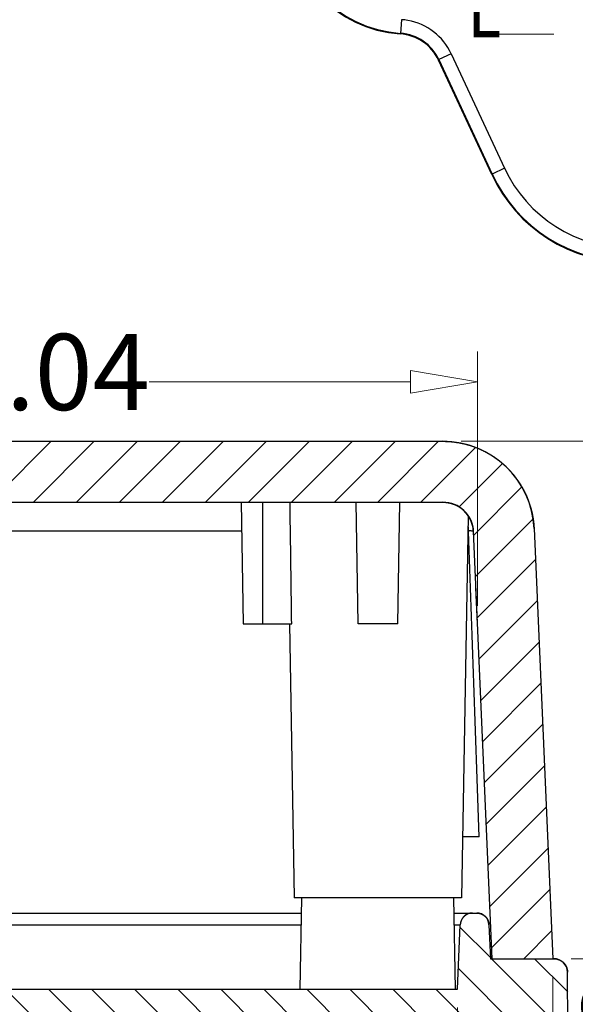
# Model space of a CAD drawing. Units: millimetres. Extents: x 3365 to 3555, y 66 to 198.
# Drawn here: x 3402 to 3420, y 83 to 116 of the extents above; entities that cross this region are included whole.
import ezdxf

# ---------------------------------------------------------------- set-up
doc = ezdxf.new("R2010")
doc.units = ezdxf.units.MM
doc.linetypes.add('DIVIDE', pattern=[31.75, 12.7, -6.35, 0, -6.35, 0, -6.35])
doc.layers.add('dim', color=3, linetype='Continuous', lineweight=9)
doc.layers.add('hatch', color=56, linetype='Continuous', lineweight=9)
doc.styles.add('FFS', font='SIMFANG.TTF', dxfattribs={"width": 0.9})
doc.dimstyles.new('YanXiu', dxfattribs={"dimtxt": 2.5, "dimasz": 2.2, "dimexe": 1, "dimexo": 0.6, "dimgap": 0.66, "dimtad": 0, "dimzin": 9, "dimdsep": 46, "dimtxsty": 'FFS', "dimblk": 'CLOSEDBLANK', "dimcen": 0, "dimclrd": 256, "dimclre": 131, "dimclrt": 42, "dimazin": 0, "dimtfac": 1, "dimtofl": 0, "dimtmove": 0, "dimatfit": 3, "dimldrblk": 'CLOSEDBLANK', "dimfxl": 0, "dimlwd": 5, "dimlwe": 5, "dimarcsym": 0})

# ---------------------------------------------------------------- blocks, each defined once
blk = doc.blocks.new('_ClosedBlank')
at = {"color": 0, "linetype": 'ByBlock', "lineweight": -2}
for p, q in [((-1, 0.167), (0, 0)), ((-1, 0.167), (-1, -0.167)), ((0, 0), (-1, -0.167))]:
    blk.add_line(p, q, dxfattribs=at)
blk = doc.blocks.new('*D8')
at = {"layer": 'Defpoints', "color": 0}
for p in [(3419.13, 84.743), (3421.67, 84.743), (3419.13, 81.743)]:
    blk.add_point(p, dxfattribs=at)
at = {"layer": 'dim', "lineweight": 5}
for p, q in [((3421.67, 86.943), (3421.67, 89.143)), ((3421.67, 79.543), (3421.67, 77.343))]:
    blk.add_line(p, q, dxfattribs=at)
at = {"layer": 'dim', "color": 131, "lineweight": 5}
for p, q in [((3419.73, 84.743), (3422.67, 84.743)), ((3419.73, 81.743), (3422.67, 81.743))]:
    blk.add_line(p, q, dxfattribs=at)
at = {"layer": 'dim', "lineweight": 5, "xscale": 2.2, "yscale": 2.2, "zscale": 2.2}
for p, rotation in [((3421.67, 84.743), 270), ((3421.67, 81.743), 90)]:
    blk.add_blockref('_ClosedBlank', p, dxfattribs=dict(at, rotation=rotation))
at = {"layer": 'dim', "color": 42, "insert": (3421.67, 83.243), "char_height": 2.5, "attachment_point": 5, "rotation": 90, "style": 'FFS'}
blk.add_mtext('3', dxfattribs=at)
blk = doc.blocks.new('*D9')
at = {"layer": 'Defpoints', "color": 0}
for p in [(3415.516, 101.743), (3424.17, 101.743), (3419.13, 81.743)]:
    blk.add_point(p, dxfattribs=at)
at = {"layer": 'dim', "color": 131, "lineweight": 5}
for p, q in [((3416.116, 101.743), (3425.17, 101.743)), ((3419.73, 81.743), (3425.17, 81.743))]:
    blk.add_line(p, q, dxfattribs=at)
at = {"layer": 'dim', "lineweight": 5}
for p, q in [((3424.17, 99.543), (3424.17, 93.747)), ((3424.17, 83.943), (3424.17, 89.739))]:
    blk.add_line(p, q, dxfattribs=at)
at = {"layer": 'dim', "lineweight": 5, "xscale": 2.2, "yscale": 2.2, "zscale": 2.2}
for p, rotation in [((3424.17, 101.743), 90), ((3424.17, 81.743), 270)]:
    blk.add_blockref('_ClosedBlank', p, dxfattribs=dict(at, rotation=rotation))
at = {"layer": 'dim', "color": 42, "insert": (3424.17, 91.743), "char_height": 2.5, "attachment_point": 5, "rotation": 90, "style": 'FFS'}
blk.add_mtext('20', dxfattribs=at)
blk = doc.blocks.new('*D10')
at = {"layer": 'Defpoints', "color": 0}
for p in [(3387.265, 83.743), (3415.995, 83.743), (3415.995, 79.587)]:
    blk.add_point(p, dxfattribs=at)
at = {"layer": 'dim', "color": 131, "lineweight": 5}
for p, q in [((3387.265, 83.143), (3387.265, 78.587)), ((3415.995, 83.143), (3415.995, 78.587))]:
    blk.add_line(p, q, dxfattribs=at)
at = {"layer": 'dim', "lineweight": 5}
for p, q in [((3389.465, 79.587), (3397.31, 79.587)), ((3413.795, 79.587), (3405.951, 79.587))]:
    blk.add_line(p, q, dxfattribs=at)
at = {"layer": 'dim', "lineweight": 5, "xscale": 2.2, "yscale": 2.2, "zscale": 2.2, "rotation": 180}
blk.add_blockref('_ClosedBlank', (3387.265, 79.587), dxfattribs=at)
at = {"layer": 'dim', "lineweight": 5, "xscale": 2.2, "yscale": 2.2, "zscale": 2.2}
blk.add_blockref('_ClosedBlank', (3415.995, 79.587), dxfattribs=at)
at = {"layer": 'dim', "color": 42, "insert": (3401.63, 79.587), "char_height": 2.5, "attachment_point": 5, "style": 'FFS'}
blk.add_mtext('28.73', dxfattribs=at)
blk = doc.blocks.new('*D7')
at = {"layer": 'Defpoints', "color": 0}
for p in [(3384.13, 84.743), (3419.13, 84.743), (3419.13, 76.587)]:
    blk.add_point(p, dxfattribs=at)
at = {"layer": 'dim', "color": 131, "lineweight": 5}
for p, q in [((3384.13, 84.143), (3384.13, 75.587)), ((3419.13, 84.143), (3419.13, 75.587))]:
    blk.add_line(p, q, dxfattribs=at)
at = {"layer": 'dim', "lineweight": 5}
for p, q in [((3386.33, 76.587), (3399.742, 76.587)), ((3416.93, 76.587), (3403.519, 76.587))]:
    blk.add_line(p, q, dxfattribs=at)
at = {"layer": 'dim', "lineweight": 5, "xscale": 2.2, "yscale": 2.2, "zscale": 2.2, "rotation": 180}
blk.add_blockref('_ClosedBlank', (3384.13, 76.587), dxfattribs=at)
at = {"layer": 'dim', "lineweight": 5, "xscale": 2.2, "yscale": 2.2, "zscale": 2.2}
blk.add_blockref('_ClosedBlank', (3419.13, 76.587), dxfattribs=at)
at = {"layer": 'dim', "color": 42, "insert": (3401.63, 76.587), "char_height": 2.5, "attachment_point": 5, "style": 'FFS'}
blk.add_mtext('35', dxfattribs=at)
blk = doc.blocks.new('*D13')
at = {"layer": 'Defpoints', "color": 0}
for p in [(3416.648, 103.698), (3386.612, 95.743, 0), (3416.648, 95.743, 0)]:
    blk.add_point(p, dxfattribs=at)
at = {"layer": 'dim', "color": 131, "lineweight": 5}
for p, q in [((3386.612, 96.343), (3386.612, 104.698)), ((3416.648, 96.343), (3416.648, 104.698))]:
    blk.add_line(p, q, dxfattribs=at)
at = {"layer": 'dim', "lineweight": 5}
for p, q in [((3388.812, 103.698), (3397.401, 103.698)), ((3414.448, 103.698), (3405.86, 103.698))]:
    blk.add_line(p, q, dxfattribs=at)
at = {"layer": 'dim', "lineweight": 5, "xscale": 2.2, "yscale": 2.2, "zscale": 2.2, "rotation": 180}
blk.add_blockref('_ClosedBlank', (3386.612, 103.698), dxfattribs=at)
at = {"layer": 'dim', "lineweight": 5, "xscale": 2.2, "yscale": 2.2, "zscale": 2.2}
blk.add_blockref('_ClosedBlank', (3416.648, 103.698), dxfattribs=at)
at = {"layer": 'dim', "color": 42, "insert": (3401.63, 103.698), "char_height": 2.5, "attachment_point": 5, "style": 'FFS'}
blk.add_mtext('30.04', dxfattribs=at)

msp = doc.modelspace()

# ---------------------------------------------------------------- hatches: boundary and pattern name
h = msp.add_hatch()
h.set_pattern_fill('DEFAULT__2', color=40, angle=45, style=0, pattern_type=0)
h.set_pattern_definition([(45, (3111.4636, 321.0933), (-0.7071068, 0.7071068), [])])
edge = h.paths.add_edge_path()
edge.add_line((3384.13, 84.743), (3386.132, 84.743))
edge.add_line((3384.747, 98.874), (3384.13, 84.743))
edge.add_spline(control_points=[(3387.744, 101.743), (3386.047, 101.743), (3384.821, 100.57), (3384.747, 98.874)], knot_values=[0, 0, 0, 0, 1, 1, 1, 1], weights=[1, 0.814909, 0.814909, 1], degree=3, periodic=0)
edge.add_line((3387.744, 101.743), (3415.516, 101.743))
edge.add_spline(control_points=[(3415.516, 101.743), (3417.213, 101.743), (3418.439, 100.57), (3418.513, 98.874)], knot_values=[0, 0, 0, 0, 1, 1, 1, 1], weights=[1, 0.814909, 0.814909, 1], degree=3, periodic=0)
edge.add_line((3418.513, 98.874), (3419.13, 84.743))
edge.add_line((3417.128, 84.743), (3419.13, 84.743))
edge.add_line((3416.515, 98.787), (3417.128, 84.743))
edge.add_spline(control_points=[(3415.516, 99.743), (3416.082, 99.743), (3416.491, 99.352), (3416.515, 98.787)], knot_values=[0, 0, 0, 0, 1, 1, 1, 1], weights=[1, 0.814909, 0.814909, 1], degree=3, periodic=0)
edge.add_line((3387.744, 99.743), (3415.516, 99.743))
edge.add_spline(control_points=[(3387.744, 99.743), (3387.179, 99.743), (3386.77, 99.352), (3386.745, 98.787)], knot_values=[0, 0, 0, 0, 1, 1, 1, 1], weights=[1, 0.814909, 0.814909, 1], degree=3, periodic=0)
edge.add_line((3386.745, 98.787), (3386.132, 84.743))
h = msp.add_hatch()
h.set_pattern_fill('DEFAULT__1', color=40, angle=-45, style=0, pattern_type=0)
h.set_pattern_definition([(315, (3111.4636, 321.0933), (0.7071068, 0.7071068), [])])
edge = h.paths.add_edge_path()
edge.add_line((3384.098, 84.743), (3386.182, 84.743))
edge.add_line((3386.231, 85.861), (3386.182, 84.743))
edge.add_spline(control_points=[(3386.631, 86.243), (3386.404, 86.243), (3386.241, 86.087), (3386.231, 85.861)], knot_values=[0, 0, 0, 0, 1, 1, 1, 1], weights=[1, 0.814909, 0.814909, 1], degree=3, periodic=0)
edge.add_line((3386.631, 86.243), (3386.773, 86.243))
edge.add_spline(control_points=[(3386.773, 86.243), (3386.999, 86.243), (3387.163, 86.087), (3387.173, 85.861)], knot_values=[0, 0, 0, 0, 1, 1, 1, 1], weights=[1, 0.814909, 0.814909, 1], degree=3, periodic=0)
edge.add_line((3387.265, 83.743), (3387.173, 85.861))
edge.add_line((3387.265, 83.743), (3415.995, 83.743))
edge.add_line((3415.995, 83.743), (3416.088, 85.861))
edge.add_spline(control_points=[(3416.487, 86.243), (3416.261, 86.243), (3416.098, 86.087), (3416.088, 85.861)], knot_values=[0, 0, 0, 0, 1, 1, 1, 1], weights=[1, 0.814909, 0.814909, 1], degree=3, periodic=0)
edge.add_line((3416.487, 86.243), (3416.63, 86.243))
edge.add_spline(control_points=[(3416.63, 86.243), (3416.856, 86.243), (3417.02, 86.087), (3417.03, 85.861)], knot_values=[0, 0, 0, 0, 1, 1, 1, 1], weights=[1, 0.814909, 0.814909, 1], degree=3, periodic=0)
edge.add_line((3417.03, 85.861), (3417.078, 84.743))
edge.add_line((3417.078, 84.743), (3419.162, 84.743))
edge.add_spline(control_points=[(3419.162, 84.743), (3419.424, 84.743), (3419.61, 84.559), (3419.612, 84.297)], knot_values=[0, 0, 0, 0, 1, 1, 1, 1], weights=[1, 0.80679, 0.80679, 1], degree=3, periodic=0)
edge.add_line((3419.63, 82.248), (3419.612, 84.297))
edge.add_spline(control_points=[(3419.13, 81.743), (3419.425, 81.743), (3419.633, 81.953), (3419.63, 82.248)], knot_values=[0, 0, 0, 0, 1, 1, 1, 1], weights=[1, 0.802676, 0.802676, 1], degree=3, periodic=0)
edge.add_line((3384.13, 81.743), (3419.13, 81.743))
edge.add_spline(control_points=[(3384.13, 81.743), (3383.835, 81.743), (3383.628, 81.953), (3383.63, 82.248)], knot_values=[0, 0, 0, 0, 1, 1, 1, 1], weights=[1, 0.802676, 0.802676, 1], degree=3, periodic=0)
edge.add_line((3383.63, 82.248), (3383.648, 84.297))
edge.add_spline(control_points=[(3384.098, 84.743), (3383.836, 84.743), (3383.65, 84.559), (3383.648, 84.297)], knot_values=[0, 0, 0, 0, 1, 1, 1, 1], weights=[1, 0.80679, 0.80679, 1], degree=3, periodic=0)

# ---------------------------------------------------------------- linework, layer by layer
at = {"color": 7}
for p, q in [((3414.155, 115.597, 0), (3414.125, 115.148, 0)), ((3414.125, 115.148, 0), (3414.112, 115.13, 0)), ((3415.383, 114.285, 0), (3415.372, 114.267, 0)), ((3417.125, 110.508, 0), (3415.372, 114.267, 0)), ((3415.791, 114.476, 0), (3415.383, 114.285, 0)), ((3415.383, 114.285, 0), (3417.136, 110.526, 0)), ((3415.791, 114.476, 0), (3417.544, 110.716, 0)), ((3417.544, 110.716, 0), (3417.136, 110.526, 0)), ((3417.136, 110.526, 0), (3417.125, 110.508, 0)), ((3387.744, 101.743, 0), (3415.516, 101.743, 0)), ((3387.744, 101.743, 0), (3415.516, 101.743, 0)), ((3387.744, 99.743, 0), (3415.516, 99.743, 0)), ((3387.744, 99.743, 0), (3415.516, 99.743, 0)), ((3408.88, 99.743, 0), (3408.95, 95.743, 0)), ((3409.6, 95.743, 0), (3409.6, 99.743, 0)), ((3412.73, 95.743, 0), (3412.66, 99.743, 0)), ((3414.03, 95.743, 0), (3414.1, 99.743, 0)), ((3416.349, 99.28, 0), (3416.13, 86.743, 0)), ((3408.897, 98.787, 0), (3391.933, 98.787, 0)), ((3416.361, 98.802, 0), (3416.362, 98.782, 0)), ((3416.515, 98.787, 0), (3417.128, 84.743, 0)), ((3416.515, 98.787, 0), (3417.128, 84.743, 0)), ((3418.513, 98.874, 0), (3419.13, 84.743, 0)), ((3418.513, 98.874, 0), (3419.13, 84.743, 0)), ((3408.95, 95.743, 0), (3410.547, 95.743, 0)), ((3410.473, 95.743, 0), (3410.63, 86.743, 0)), ((3414.03, 95.743, 0), (3412.73, 95.743, 0)), ((3416.71, 88.743, 0), (3416.165, 88.743, 0)), ((3416.13, 86.743, 0), (3410.63, 86.743, 0)), ((3410.828, 83.743, 0), (3410.88, 86.743, 0)), ((3415.933, 83.743, 0), (3415.88, 86.743, 0)), ((3386.631, 86.243, 0), (3410.872, 86.243, 0)), ((3415.889, 86.243, 0), (3416.63, 86.243, 0)), ((3416.487, 86.243, 0), (3416.63, 86.243, 0)), ((3387.173, 85.861, 0), (3410.865, 85.861, 0)), ((3415.896, 85.861, 0), (3416.088, 85.861, 0)), ((3415.995, 83.743, 0), (3416.088, 85.861, 0)), ((3415.995, 83.743, 0), (3416.088, 85.861, 0)), ((3417.03, 85.861, 0), (3417.078, 84.743, 0)), ((3417.03, 85.861, 0), (3417.078, 84.743, 0)), ((3417.078, 84.743, 0), (3419.162, 84.743, 0)), ((3417.078, 84.743, 0), (3419.162, 84.743, 0)), ((3417.128, 84.743, 0), (3419.13, 84.743, 0)), ((3419.63, 82.248, 0), (3419.612, 84.297, 0)), ((3419.63, 82.248, 0), (3419.612, 84.297, 0)), ((3387.265, 83.743, 0), (3415.995, 83.743, 0)), ((3387.265, 83.743, 0), (3415.995, 83.743, 0))]:
    msp.add_line(p, q, dxfattribs=at)
at = {"color": 2, "ltscale": 0.01}
msp.add_line((3416.648, 95.743, 0), (3416.596, 96.93, 0), dxfattribs=at)
at = {"color": 7}
for centre, radius, start, end in [((3414.376, 119.121, 0), 4, 179.9946, 266.2133), ((3414.394, 119.139, 0), 4, 179.9944, 266.1435), ((3414.023, 113.647, 0), 1.955, 79.9514, 86.1263), ((3414.024, 113.652, 0), 1.95, 24.9997, 79.9537), ((3414.013, 113.633, 0), 1.5, 24.9969, 86.2145), ((3414.024, 113.652, 0), 1.5, 24.9971, 86.1444), ((3421.668, 112.639, 0), 4.55, 204.9998, 270.0002), ((3421.656, 112.621, 0), 5, 204.9963, 270.0035), ((3421.668, 112.639, 0), 5, 204.9962, 270.0035), ((3415.516, 98.743, 0), 3, 2.5, 90), ((3415.516, 98.743, 0), 1, 2.5, 90), ((3415.049, 98.755, 0), 1.313, 2.0166, 8.4663), ((3416.487, 85.843, 0), 0.4, 90, 177.5), ((3416.63, 85.843, 0), 0.4, 2.5, 90), ((3419.162, 84.293, 0), 0.45, 0.5, 90)]:
    msp.add_arc(centre, radius, start, end, dxfattribs=at)
msp.add_ellipse((3416.223, 71.098, 0), major_axis=(2.692, -85.935), ratio=0.012354, start_param=1.77721, end_param=1.8984, dxfattribs=at)
for points, start_tangent, end_tangent in [([(3415.516, 101.743, 0), (3415.549, 101.743, 0), (3415.581, 101.743, 0), (3415.614, 101.742, 0), (3415.647, 101.74, 0), (3415.68, 101.739, 0), (3415.713, 101.737, 0), (3415.746, 101.735, 0), (3415.78, 101.732, 0), (3415.813, 101.729, 0), (3415.847, 101.725, 0), (3415.88, 101.721, 0), (3415.914, 101.717, 0), (3415.948, 101.712, 0), (3415.981, 101.707, 0), (3416.015, 101.702, 0), (3416.049, 101.696, 0), (3416.083, 101.689, 0), (3416.117, 101.683, 0), (3416.151, 101.675, 0), (3416.185, 101.668, 0), (3416.219, 101.66, 0), (3416.254, 101.651, 0), (3416.288, 101.642, 0), (3416.322, 101.633, 0), (3416.356, 101.623, 0), (3416.39, 101.613, 0), (3416.424, 101.603, 0), (3416.458, 101.592, 0), (3416.492, 101.58, 0), (3416.526, 101.568, 0), (3416.56, 101.556, 0), (3416.594, 101.543, 0), (3416.627, 101.53, 0), (3416.661, 101.516, 0), (3416.695, 101.502, 0), (3416.728, 101.488, 0), (3416.761, 101.473, 0), (3416.795, 101.457, 0), (3416.828, 101.441, 0), (3416.861, 101.425, 0), (3416.894, 101.408, 0), (3416.926, 101.391, 0), (3416.959, 101.374, 0), (3416.991, 101.356, 0), (3417.023, 101.337, 0), (3417.055, 101.318, 0), (3417.087, 101.299, 0), (3417.119, 101.28, 0), (3417.15, 101.259, 0), (3417.181, 101.239, 0), (3417.212, 101.218, 0), (3417.243, 101.197, 0), (3417.273, 101.175, 0), (3417.304, 101.153, 0), (3417.334, 101.13, 0), (3417.363, 101.107, 0), (3417.393, 101.084, 0), (3417.422, 101.06, 0), (3417.451, 101.036, 0), (3417.479, 101.012, 0), (3417.508, 100.987, 0), (3417.536, 100.962, 0), (3417.563, 100.936, 0), (3417.591, 100.91, 0), (3417.618, 100.884, 0), (3417.644, 100.858, 0), (3417.671, 100.831, 0), (3417.697, 100.804, 0), (3417.722, 100.776, 0), (3417.748, 100.748, 0), (3417.773, 100.72, 0), (3417.797, 100.692, 0), (3417.821, 100.663, 0), (3417.845, 100.634, 0), (3417.869, 100.605, 0), (3417.892, 100.575, 0), (3417.914, 100.546, 0), (3417.937, 100.516, 0), (3417.959, 100.485, 0), (3417.98, 100.455, 0), (3418.001, 100.424, 0), (3418.022, 100.393, 0), (3418.042, 100.362, 0), (3418.062, 100.331, 0), (3418.081, 100.299, 0), (3418.1, 100.268, 0), (3418.119, 100.236, 0), (3418.137, 100.204, 0), (3418.155, 100.171, 0), (3418.172, 100.139, 0), (3418.189, 100.106, 0), (3418.205, 100.074, 0), (3418.221, 100.041, 0), (3418.237, 100.008, 0), (3418.252, 99.975, 0), (3418.266, 99.942, 0), (3418.281, 99.909, 0), (3418.294, 99.875, 0), (3418.308, 99.842, 0), (3418.321, 99.809, 0), (3418.333, 99.775, 0), (3418.345, 99.741, 0), (3418.357, 99.708, 0), (3418.368, 99.674, 0), (3418.379, 99.641, 0), (3418.389, 99.607, 0), (3418.399, 99.573, 0), (3418.409, 99.539, 0), (3418.418, 99.506, 0), (3418.426, 99.472, 0), (3418.435, 99.438, 0), (3418.442, 99.405, 0), (3418.45, 99.371, 0), (3418.457, 99.337, 0), (3418.463, 99.304, 0), (3418.47, 99.27, 0), (3418.475, 99.237, 0), (3418.481, 99.203, 0), (3418.486, 99.17, 0), (3418.49, 99.137, 0), (3418.494, 99.104, 0), (3418.498, 99.071, 0), (3418.502, 99.038, 0), (3418.505, 99.005, 0), (3418.507, 98.972, 0), (3418.51, 98.939, 0), (3418.512, 98.907, 0), (3418.513, 98.874, 0)], (1, 0), (0.043619, -0.999048)), ([(3410.547, 95.743, 0), (3410.528, 97.072, 0), (3410.51, 98.406, 0), (3410.492, 99.743, 0)], (-0.013903, 0.999903), (-0.013638, 0.999907)), ([(3415.516, 99.743, 0), (3415.527, 99.743, 0), (3415.538, 99.743, 0), (3415.549, 99.743, 0), (3415.56, 99.742, 0), (3415.571, 99.742, 0), (3415.582, 99.741, 0), (3415.593, 99.74, 0), (3415.604, 99.739, 0), (3415.615, 99.738, 0), (3415.626, 99.737, 0), (3415.638, 99.736, 0), (3415.649, 99.735, 0), (3415.66, 99.733, 0), (3415.671, 99.731, 0), (3415.683, 99.729, 0), (3415.694, 99.727, 0), (3415.705, 99.725, 0), (3415.717, 99.723, 0), (3415.728, 99.721, 0), (3415.739, 99.718, 0), (3415.751, 99.715, 0), (3415.762, 99.713, 0), (3415.773, 99.71, 0), (3415.785, 99.707, 0), (3415.796, 99.703, 0), (3415.807, 99.7, 0), (3415.819, 99.696, 0), (3415.83, 99.693, 0), (3415.841, 99.689, 0), (3415.853, 99.685, 0), (3415.864, 99.681, 0), (3415.875, 99.677, 0), (3415.887, 99.672, 0), (3415.898, 99.668, 0), (3415.909, 99.663, 0), (3415.92, 99.658, 0), (3415.931, 99.653, 0), (3415.942, 99.648, 0), (3415.953, 99.643, 0), (3415.964, 99.637, 0), (3415.975, 99.632, 0), (3415.986, 99.626, 0), (3415.997, 99.62, 0), (3416.008, 99.614, 0), (3416.019, 99.608, 0), (3416.029, 99.602, 0), (3416.04, 99.595, 0), (3416.05, 99.589, 0), (3416.061, 99.582, 0), (3416.071, 99.575, 0), (3416.082, 99.568, 0), (3416.092, 99.561, 0), (3416.102, 99.554, 0), (3416.112, 99.546, 0), (3416.122, 99.539, 0), (3416.132, 99.531, 0), (3416.142, 99.524, 0), (3416.151, 99.516, 0), (3416.161, 99.508, 0), (3416.171, 99.499, 0), (3416.18, 99.491, 0), (3416.189, 99.483, 0), (3416.199, 99.474, 0), (3416.208, 99.466, 0), (3416.217, 99.457, 0), (3416.226, 99.448, 0), (3416.234, 99.439, 0), (3416.243, 99.43, 0), (3416.252, 99.421, 0), (3416.26, 99.412, 0), (3416.268, 99.402, 0), (3416.277, 99.393, 0), (3416.285, 99.383, 0), (3416.293, 99.374, 0), (3416.3, 99.364, 0), (3416.308, 99.354, 0), (3416.316, 99.344, 0), (3416.323, 99.334, 0), (3416.33, 99.324, 0), (3416.337, 99.314, 0), (3416.345, 99.304, 0), (3416.351, 99.293, 0), (3416.358, 99.283, 0), (3416.365, 99.272, 0), (3416.371, 99.262, 0), (3416.378, 99.251, 0), (3416.384, 99.241, 0), (3416.39, 99.23, 0), (3416.396, 99.219, 0), (3416.401, 99.209, 0), (3416.407, 99.198, 0), (3416.413, 99.187, 0), (3416.418, 99.176, 0), (3416.423, 99.165, 0), (3416.428, 99.154, 0), (3416.433, 99.143, 0), (3416.438, 99.132, 0), (3416.442, 99.121, 0), (3416.447, 99.11, 0), (3416.451, 99.098, 0), (3416.455, 99.087, 0), (3416.459, 99.076, 0), (3416.463, 99.065, 0), (3416.467, 99.054, 0), (3416.47, 99.042, 0), (3416.474, 99.031, 0), (3416.477, 99.02, 0), (3416.48, 99.009, 0), (3416.483, 98.997, 0), (3416.486, 98.986, 0), (3416.489, 98.975, 0), (3416.492, 98.964, 0), (3416.494, 98.953, 0), (3416.496, 98.941, 0), (3416.499, 98.93, 0), (3416.501, 98.919, 0), (3416.503, 98.908, 0), (3416.504, 98.897, 0), (3416.506, 98.886, 0), (3416.508, 98.875, 0), (3416.509, 98.863, 0), (3416.51, 98.852, 0), (3416.511, 98.841, 0), (3416.512, 98.83, 0), (3416.513, 98.82, 0), (3416.514, 98.809, 0), (3416.515, 98.798, 0), (3416.515, 98.787, 0)], (1, 0), (0.043619, -0.999048)), ([(3416.515, 98.787, 0), (3416.498, 98.793, 0), (3416.446, 98.798, 0), (3416.361, 98.802, 0)], (-0.044785, 0.998997), (-0.999552, 0.029943)), ([(3416.487, 86.243, 0), (3416.483, 86.243, 0), (3416.479, 86.243, 0), (3416.474, 86.243, 0), (3416.47, 86.243, 0), (3416.466, 86.243, 0), (3416.461, 86.242, 0), (3416.457, 86.242, 0), (3416.452, 86.242, 0), (3416.448, 86.241, 0), (3416.443, 86.241, 0), (3416.439, 86.24, 0), (3416.434, 86.24, 0), (3416.43, 86.239, 0), (3416.425, 86.239, 0), (3416.421, 86.238, 0), (3416.416, 86.237, 0), (3416.412, 86.236, 0), (3416.407, 86.235, 0), (3416.403, 86.234, 0), (3416.398, 86.233, 0), (3416.394, 86.232, 0), (3416.389, 86.231, 0), (3416.385, 86.23, 0), (3416.38, 86.229, 0), (3416.376, 86.227, 0), (3416.371, 86.226, 0), (3416.366, 86.225, 0), (3416.362, 86.223, 0), (3416.357, 86.222, 0), (3416.353, 86.22, 0), (3416.348, 86.218, 0), (3416.344, 86.217, 0), (3416.339, 86.215, 0), (3416.335, 86.213, 0), (3416.33, 86.211, 0), (3416.326, 86.209, 0), (3416.321, 86.207, 0), (3416.317, 86.205, 0), (3416.313, 86.203, 0), (3416.308, 86.201, 0), (3416.304, 86.199, 0), (3416.299, 86.196, 0), (3416.295, 86.194, 0), (3416.291, 86.192, 0), (3416.287, 86.189, 0), (3416.282, 86.187, 0), (3416.278, 86.184, 0), (3416.274, 86.181, 0), (3416.27, 86.179, 0), (3416.265, 86.176, 0), (3416.261, 86.173, 0), (3416.257, 86.17, 0), (3416.253, 86.168, 0), (3416.249, 86.165, 0), (3416.245, 86.162, 0), (3416.241, 86.159, 0), (3416.237, 86.155, 0), (3416.233, 86.152, 0), (3416.23, 86.149, 0), (3416.226, 86.146, 0), (3416.222, 86.142, 0), (3416.218, 86.139, 0), (3416.215, 86.136, 0), (3416.211, 86.132, 0), (3416.207, 86.129, 0), (3416.204, 86.125, 0), (3416.2, 86.122, 0), (3416.197, 86.118, 0), (3416.193, 86.114, 0), (3416.19, 86.111, 0), (3416.187, 86.107, 0), (3416.183, 86.103, 0), (3416.18, 86.099, 0), (3416.177, 86.095, 0), (3416.174, 86.092, 0), (3416.171, 86.088, 0), (3416.168, 86.084, 0), (3416.165, 86.08, 0), (3416.162, 86.076, 0), (3416.159, 86.072, 0), (3416.156, 86.067, 0), (3416.153, 86.063, 0), (3416.151, 86.059, 0), (3416.148, 86.055, 0), (3416.145, 86.051, 0), (3416.143, 86.047, 0), (3416.14, 86.042, 0), (3416.138, 86.038, 0), (3416.136, 86.034, 0), (3416.133, 86.029, 0), (3416.131, 86.025, 0), (3416.129, 86.021, 0), (3416.127, 86.016, 0), (3416.125, 86.012, 0), (3416.123, 86.008, 0), (3416.121, 86.003, 0), (3416.119, 85.999, 0), (3416.117, 85.994, 0), (3416.115, 85.99, 0), (3416.114, 85.985, 0), (3416.112, 85.981, 0), (3416.11, 85.976, 0), (3416.109, 85.972, 0), (3416.107, 85.967, 0), (3416.106, 85.963, 0), (3416.104, 85.958, 0), (3416.103, 85.954, 0), (3416.102, 85.949, 0), (3416.101, 85.945, 0), (3416.099, 85.94, 0), (3416.098, 85.936, 0), (3416.097, 85.932, 0), (3416.096, 85.927, 0), (3416.095, 85.923, 0), (3416.095, 85.918, 0), (3416.094, 85.914, 0), (3416.093, 85.909, 0), (3416.092, 85.905, 0), (3416.092, 85.9, 0), (3416.091, 85.896, 0), (3416.09, 85.891, 0), (3416.09, 85.887, 0), (3416.089, 85.883, 0), (3416.089, 85.878, 0), (3416.089, 85.874, 0), (3416.088, 85.869, 0), (3416.088, 85.865, 0), (3416.088, 85.861, 0)], (-1, 0), (-0.043619, -0.999048)), ([(3416.63, 86.243, 0), (3416.634, 86.243, 0), (3416.639, 86.243, 0), (3416.643, 86.243, 0), (3416.647, 86.243, 0), (3416.652, 86.243, 0), (3416.656, 86.242, 0), (3416.661, 86.242, 0), (3416.665, 86.242, 0), (3416.67, 86.241, 0), (3416.674, 86.241, 0), (3416.678, 86.24, 0), (3416.683, 86.24, 0), (3416.687, 86.239, 0), (3416.692, 86.239, 0), (3416.697, 86.238, 0), (3416.701, 86.237, 0), (3416.706, 86.236, 0), (3416.71, 86.235, 0), (3416.715, 86.234, 0), (3416.719, 86.233, 0), (3416.724, 86.232, 0), (3416.728, 86.231, 0), (3416.733, 86.23, 0), (3416.737, 86.229, 0), (3416.742, 86.227, 0), (3416.746, 86.226, 0), (3416.751, 86.225, 0), (3416.756, 86.223, 0), (3416.76, 86.222, 0), (3416.765, 86.22, 0), (3416.769, 86.218, 0), (3416.774, 86.217, 0), (3416.778, 86.215, 0), (3416.783, 86.213, 0), (3416.787, 86.211, 0), (3416.792, 86.209, 0), (3416.796, 86.207, 0), (3416.8, 86.205, 0), (3416.805, 86.203, 0), (3416.809, 86.201, 0), (3416.814, 86.199, 0), (3416.818, 86.196, 0), (3416.822, 86.194, 0), (3416.827, 86.192, 0), (3416.831, 86.189, 0), (3416.835, 86.187, 0), (3416.839, 86.184, 0), (3416.844, 86.181, 0), (3416.848, 86.179, 0), (3416.852, 86.176, 0), (3416.856, 86.173, 0), (3416.86, 86.17, 0), (3416.864, 86.168, 0), (3416.868, 86.165, 0), (3416.872, 86.162, 0), (3416.876, 86.159, 0), (3416.88, 86.155, 0), (3416.884, 86.152, 0), (3416.888, 86.149, 0), (3416.892, 86.146, 0), (3416.895, 86.142, 0), (3416.899, 86.139, 0), (3416.903, 86.136, 0), (3416.907, 86.132, 0), (3416.91, 86.129, 0), (3416.914, 86.125, 0), (3416.917, 86.122, 0), (3416.921, 86.118, 0), (3416.924, 86.114, 0), (3416.928, 86.111, 0), (3416.931, 86.107, 0), (3416.934, 86.103, 0), (3416.937, 86.099, 0), (3416.941, 86.095, 0), (3416.944, 86.092, 0), (3416.947, 86.088, 0), (3416.95, 86.084, 0), (3416.953, 86.08, 0), (3416.956, 86.076, 0), (3416.958, 86.072, 0), (3416.961, 86.067, 0), (3416.964, 86.063, 0), (3416.967, 86.059, 0), (3416.969, 86.055, 0), (3416.972, 86.051, 0), (3416.974, 86.047, 0), (3416.977, 86.042, 0), (3416.979, 86.038, 0), (3416.982, 86.034, 0), (3416.984, 86.029, 0), (3416.986, 86.025, 0), (3416.988, 86.021, 0), (3416.991, 86.016, 0), (3416.993, 86.012, 0), (3416.995, 86.008, 0), (3416.997, 86.003, 0), (3416.999, 85.999, 0), (3417, 85.994, 0), (3417.002, 85.99, 0), (3417.004, 85.985, 0), (3417.006, 85.981, 0), (3417.007, 85.976, 0), (3417.009, 85.972, 0), (3417.01, 85.967, 0), (3417.012, 85.963, 0), (3417.013, 85.958, 0), (3417.014, 85.954, 0), (3417.016, 85.949, 0), (3417.017, 85.945, 0), (3417.018, 85.94, 0), (3417.019, 85.936, 0), (3417.02, 85.932, 0), (3417.021, 85.927, 0), (3417.022, 85.923, 0), (3417.023, 85.918, 0), (3417.024, 85.914, 0), (3417.025, 85.909, 0), (3417.025, 85.905, 0), (3417.026, 85.9, 0), (3417.027, 85.896, 0), (3417.027, 85.891, 0), (3417.028, 85.887, 0), (3417.028, 85.883, 0), (3417.028, 85.878, 0), (3417.029, 85.874, 0), (3417.029, 85.869, 0), (3417.029, 85.865, 0), (3417.03, 85.861, 0)], (1, 0), (0.043619, -0.999048)), ([(3419.162, 84.743, 0), (3419.167, 84.743, 0), (3419.172, 84.743, 0), (3419.177, 84.743, 0), (3419.182, 84.743, 0), (3419.187, 84.743, 0), (3419.193, 84.742, 0), (3419.198, 84.742, 0), (3419.203, 84.742, 0), (3419.208, 84.741, 0), (3419.213, 84.741, 0), (3419.218, 84.74, 0), (3419.223, 84.739, 0), (3419.228, 84.738, 0), (3419.234, 84.738, 0), (3419.239, 84.737, 0), (3419.244, 84.736, 0), (3419.249, 84.735, 0), (3419.254, 84.734, 0), (3419.26, 84.733, 0), (3419.265, 84.732, 0), (3419.27, 84.73, 0), (3419.275, 84.729, 0), (3419.28, 84.728, 0), (3419.286, 84.726, 0), (3419.291, 84.725, 0), (3419.296, 84.723, 0), (3419.301, 84.721, 0), (3419.307, 84.72, 0), (3419.312, 84.718, 0), (3419.317, 84.716, 0), (3419.322, 84.714, 0), (3419.327, 84.712, 0), (3419.332, 84.71, 0), (3419.338, 84.708, 0), (3419.343, 84.706, 0), (3419.348, 84.703, 0), (3419.353, 84.701, 0), (3419.358, 84.699, 0), (3419.363, 84.696, 0), (3419.368, 84.694, 0), (3419.373, 84.691, 0), (3419.378, 84.688, 0), (3419.383, 84.686, 0), (3419.388, 84.683, 0), (3419.393, 84.68, 0), (3419.398, 84.677, 0), (3419.403, 84.674, 0), (3419.408, 84.671, 0), (3419.412, 84.668, 0), (3419.417, 84.664, 0), (3419.422, 84.661, 0), (3419.426, 84.658, 0), (3419.431, 84.654, 0), (3419.436, 84.651, 0), (3419.44, 84.647, 0), (3419.445, 84.644, 0), (3419.449, 84.64, 0), (3419.454, 84.636, 0), (3419.458, 84.633, 0), (3419.462, 84.629, 0), (3419.467, 84.625, 0), (3419.471, 84.621, 0), (3419.475, 84.617, 0), (3419.479, 84.613, 0), (3419.483, 84.609, 0), (3419.487, 84.605, 0), (3419.491, 84.6, 0), (3419.495, 84.596, 0), (3419.499, 84.592, 0), (3419.503, 84.588, 0), (3419.507, 84.583, 0), (3419.51, 84.579, 0), (3419.514, 84.574, 0), (3419.518, 84.57, 0), (3419.521, 84.565, 0), (3419.525, 84.561, 0), (3419.528, 84.556, 0), (3419.531, 84.551, 0), (3419.535, 84.546, 0), (3419.538, 84.542, 0), (3419.541, 84.537, 0), (3419.544, 84.532, 0), (3419.547, 84.527, 0), (3419.55, 84.522, 0), (3419.553, 84.517, 0), (3419.555, 84.512, 0), (3419.558, 84.508, 0), (3419.561, 84.503, 0), (3419.563, 84.497, 0), (3419.566, 84.492, 0), (3419.568, 84.487, 0), (3419.571, 84.482, 0), (3419.573, 84.477, 0), (3419.575, 84.472, 0), (3419.578, 84.467, 0), (3419.58, 84.462, 0), (3419.582, 84.457, 0), (3419.584, 84.452, 0), (3419.586, 84.446, 0), (3419.587, 84.441, 0), (3419.589, 84.436, 0), (3419.591, 84.431, 0), (3419.593, 84.426, 0), (3419.594, 84.42, 0), (3419.596, 84.415, 0), (3419.597, 84.41, 0), (3419.598, 84.405, 0), (3419.6, 84.4, 0), (3419.601, 84.394, 0), (3419.602, 84.389, 0), (3419.603, 84.384, 0), (3419.604, 84.379, 0), (3419.605, 84.374, 0), (3419.606, 84.368, 0), (3419.607, 84.363, 0), (3419.608, 84.358, 0), (3419.608, 84.353, 0), (3419.609, 84.348, 0), (3419.61, 84.343, 0), (3419.61, 84.338, 0), (3419.611, 84.332, 0), (3419.611, 84.327, 0), (3419.612, 84.322, 0), (3419.612, 84.317, 0), (3419.612, 84.312, 0), (3419.612, 84.307, 0), (3419.612, 84.302, 0), (3419.612, 84.297, 0)], (1, 0), (0.008727, -0.999962))]:
    msp.add_spline(points, degree=3, dxfattribs=dict(at, start_tangent=start_tangent, end_tangent=end_tangent))
at = {"layer": 'hatch', "color": 2, "linetype": 'DIVIDE', "ltscale": 0.2, "elevation": 0}
msp.add_lwpolyline([(3428.376, 186.621), (3428.376, 160.621), (3416.626, 160.621), (3416.626, 115.121), (3428.376, 115.121), (3428.376, 104.621)], dxfattribs=at)
at = {"layer": 'hatch', "color": 2, "const_width": 0.2, "elevation": 0}
msp.add_lwpolyline([(3416.626, 115.871), (3416.626, 115.121), (3417.376, 115.121)], dxfattribs=at)

# ---------------------------------------------------------------- dimensions: what is measured, and where the dimension line sits
at = {"layer": 'dim'}
for base, p1, p2, picture, middle in [((3416.648, 103.698, 0), (3386.612, 95.743, 0), (3416.648, 95.743, 0), '*D13', (3401.63, 103.698, 0)), ((3419.13, 76.587, 0), (3384.13, 84.743, 0), (3419.13, 84.743, 0), '*D7', (3401.63, 76.587, 0)), ((3415.995, 79.587, 0), (3387.265, 83.743, 0), (3415.995, 83.743, 0), '*D10', (3401.63, 79.587, 0))]:
    dim = msp.add_linear_dim(base=base, p1=p1, p2=p2, dimstyle='YanXiu', dxfattribs=at)
    dim.commit()
    dim.dimension.update_dxf_attribs({"geometry": picture, "text_midpoint": middle})
for base, p2, picture, middle in [((3424.17, 101.743, 0), (3415.516, 101.743, 0), '*D9', (3424.17, 91.743, 0)), ((3421.67, 84.743, 0), (3419.13, 84.743, 0), '*D8', (3421.67, 83.243, 0))]:
    dim = msp.add_linear_dim(base=base, p1=(3419.13, 81.743, 0), p2=p2, angle=90, dimstyle='YanXiu', dxfattribs=at)
    dim.commit()
    dim.dimension.update_dxf_attribs({"geometry": picture, "text_midpoint": middle})

doc.saveas('drawing.dxf')
